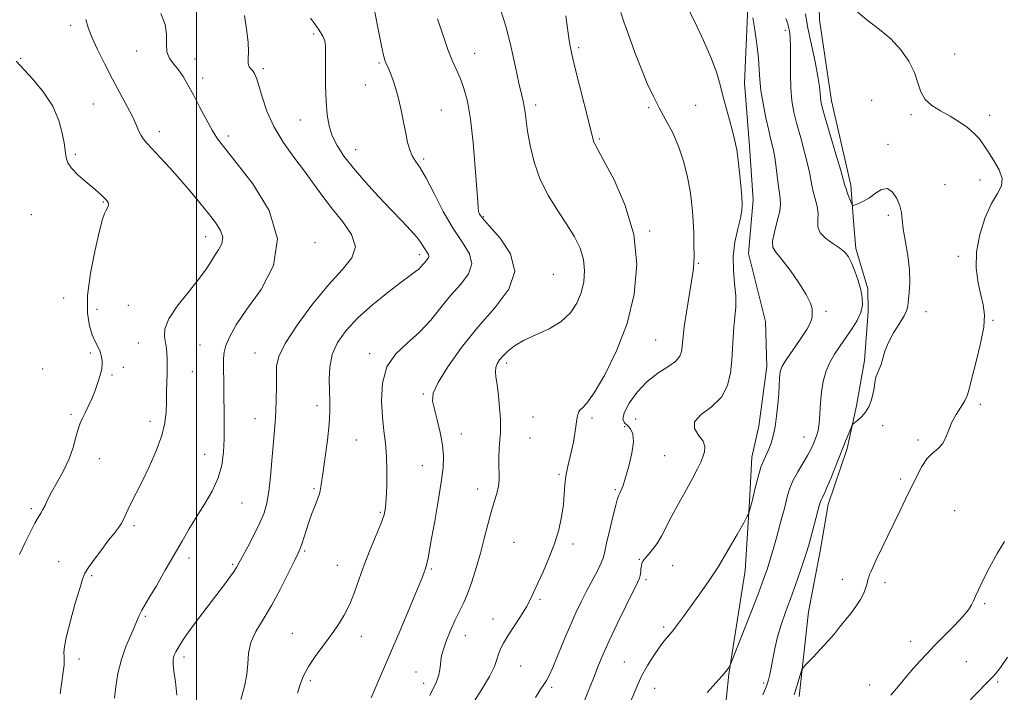
# Model space of a CAD drawing. Extents: x 2064800 to 2067700, y 312300 to 315200.
# Drawn here: x 2065437 to 2065790, y 313094 to 313335 of the extents above; entities that cross this region are included whole.
import ezdxf

# ---------------------------------------------------------------- set-up
doc = ezdxf.new("R2010")
doc.units = 0
doc.header["$MEASUREMENT"] = 0
for name, color, linetype, lineweight in [('32000', 7, 'Continuous', 0), ('DTM HARD BREAKLINE', 7, 'Continuous', 0), ('DTM SPOT ELEVATION', 2, 'Continuous', 13), ('INDEX CONTOUR', 41, 'Continuous', 13), ('INTERMEDIATE CONTOUR', 44, 'Continuous', 0)]:
    doc.layers.add(name, color=color, linetype=linetype, lineweight=lineweight)

msp = doc.modelspace()

# ---------------------------------------------------------------- linework, layer by layer
at = {"layer": '32000', "flags": 128}
msp.add_lwpolyline([(2065500, 312500), (2065500, 315000)], dxfattribs=at)
at = {"layer": 'DTM HARD BREAKLINE'}
for points in [[(2065716, 313092.1, 1260.34), (2065719.32, 313122.45, 1259.31), (2065723.51, 313144.25, 1258.76), (2065726.44, 313160.93, 1258.5), (2065733.21, 313181.03, 1258.29), (2065736.57, 313196.42, 1257.77), (2065739.5, 313212.67, 1257.6), (2065740.72, 313230.19, 1256.19), (2065740.7, 313238.3, 1256.28), (2065736.37, 313252.82, 1256.37), (2065735.48, 313262.64, 1257.73), (2065734.58, 313275.45, 1258.37), (2065727.64, 313305.76, 1258.76), (2065723.26, 313334.8, 1259.53), (2065722.76, 313357.87, 1260.08)], [(2065697.61, 313339.41, 1253.8), (2065696.43, 313312.06, 1253.04), (2065698.21, 313289.43, 1252.48), (2065699.56, 313270.21, 1252.44), (2065697.92, 313250.97, 1253.12), (2065703.99, 313226.64, 1253.29), (2065704.47, 313210.41, 1253.38), (2065701.56, 313189.04, 1253.29), (2065699.03, 313177.92, 1253.38), (2065698.23, 313162.11, 1253.85), (2065696.61, 313137.33, 1254.7), (2065690.76, 313100.14, 1256.11), (2065687.46, 313067.66, 1257.61)]]:
    msp.add_polyline3d(points, dxfattribs=at)
at = {"layer": 'DTM SPOT ELEVATION'}
for p in [(2065454.86, 313332.76, 1233.6), (2065541.96, 313329.72, 1239.6), (2065711.01, 313331.04, 1255.58), (2065478.55, 313323.66, 1235.1), (2065599.67, 313322.74, 1244.8), (2065636.97, 313324.82, 1248.3), (2065771.72, 313322.58, 1261.1), (2065436.9, 313320.94, 1232.2), (2065499.46, 313320.8, 1237.1), (2065565.38, 313319.29, 1241.8), (2065523.9, 313317.33, 1238.3), (2065502.14, 313313.98, 1236.5), (2065560.5, 313311.47, 1241.3), (2065463.03, 313304.59, 1233.1), (2065621.52, 313304.21, 1246.4), (2065678.92, 313304.17, 1250.82), (2065742.03, 313305.92, 1258.6), (2065587.76, 313302.46, 1242.9), (2065662.05, 313303.29, 1249.8), (2065756.17, 313300.77, 1259.7), (2065784.38, 313300.52, 1260.3), (2065537.24, 313298.82, 1239.2), (2065486.7, 313294.74, 1234.5), (2065511.43, 313293.14, 1236.4), (2065644.41, 313292.06, 1248.2), (2065747.9, 313290.19, 1258.43), (2065456.57, 313286.59, 1232.3), (2065556.99, 313288.25, 1240.7), (2065581.41, 313284.9, 1242.3), (2065768.34, 313275.65, 1259.2), (2065780.86, 313277.32, 1259.7), (2065466.54, 313269.52, 1231.9), (2065440.73, 313264.86, 1230.8), (2065602.77, 313264.18, 1244.16), (2065748.01, 313264.66, 1257.6), (2065662.44, 313259.12, 1248.22), (2065503.3, 313256.99, 1233.38), (2065542.45, 313254.85, 1236.41), (2065579.9, 313250.57, 1239.56), (2065679.84, 313247.51, 1250.15), (2065773.09, 313249.94, 1259.8), (2065627.91, 313243.49, 1244.8), (2065452.34, 313235.01, 1231.2), (2065464.31, 313230.94, 1232.6), (2065475.53, 313232.43, 1233.07), (2065725.63, 313230.31, 1254.2), (2065761.46, 313230.13, 1258.8), (2065785.51, 313227.07, 1260.1), (2065664.57, 313219.99, 1248.93), (2065479.17, 313218.95, 1233.07), (2065501.21, 313218.13, 1235.13), (2065461.9, 313215.35, 1231.7), (2065520.93, 313215.35, 1237.2), (2065562.01, 313215.01, 1241.6), (2065444.86, 313209.52, 1230.8), (2065473.74, 313210.22, 1232.6), (2065498.49, 313208.58, 1234.8), (2065611.2, 313211.78, 1246.4), (2065469.7, 313207.47, 1232.2), (2065581.3, 313200.61, 1243.8), (2065543.11, 313196.37, 1239.5), (2065780.96, 313196.92, 1260.3), (2065455, 313193.35, 1231.7), (2065520.9, 313191.77, 1237.2), (2065620.63, 313192.41, 1247.1), (2065641.71, 313192.03, 1248.3), (2065657.45, 313191.6, 1251.2), (2065483.26, 313190.8, 1233.5), (2065653.51, 313188.83, 1249.6), (2065746, 313189.19, 1258.37), (2065557.28, 313184.14, 1240.9), (2065594.97, 313186.23, 1244.6), (2065619.49, 313184.88, 1247.1), (2065717.8, 313185.16, 1255.23), (2065758.62, 313184.1, 1259.69), (2065465.18, 313177.45, 1232.9), (2065502.92, 313178.92, 1235.2), (2065667.8, 313178.47, 1250.9), (2065580.9, 313174.95, 1243.2), (2065629.93, 313171.81, 1247.8), (2065752.44, 313170.15, 1259.7), (2065542.12, 313166.62, 1239.8), (2065600.82, 313166.48, 1245.3), (2065650.14, 313166.29, 1249.8), (2065440.79, 313159.44, 1231.7), (2065516.3, 313161.54, 1236.9), (2065565.83, 313158.22, 1241.8), (2065771.75, 313158.8, 1261.1), (2065477.57, 313153.39, 1234.3), (2065613.81, 313147.35, 1247.2), (2065634.95, 313146.85, 1248.3), (2065497.34, 313141.75, 1236.5), (2065538.73, 313144.28, 1240.2), (2065450.5, 313140.51, 1233.3), (2065512.96, 313139.46, 1237.8), (2065550.45, 313139.13, 1241.2), (2065584.21, 313137.89, 1244.2), (2065658.78, 313141.35, 1251.9), (2065670.7, 313139.03, 1252.8), (2065462.36, 313135.45, 1234.2), (2065661.13, 313134.06, 1252.3), (2065731.51, 313134.1, 1259.43), (2065746.84, 313132.96, 1260.4), (2065623.17, 313127.02, 1248.2), (2065782.52, 313125.36, 1262.2), (2065481.66, 313120.9, 1236.2), (2065606.21, 313119.86, 1247.3), (2065667.45, 313117.09, 1253.7), (2065534.27, 313114.73, 1241.2), (2065559.08, 313113.68, 1242.6), (2065596.38, 313113.93, 1246.7), (2065755.95, 313111.96, 1261.3), (2065495.48, 313106.33, 1238.4), (2065457.8, 313105.57, 1234.5), (2065616.13, 313103.1, 1248.9), (2065653.3, 313104.49, 1253.1), (2065776, 313104.57, 1263.2), (2065578.69, 313100.9, 1245.3), (2065540.79, 313097.79, 1242.3), (2065581.45, 313096.84, 1245.5), (2065703.3, 313096.99, 1257.74), (2065741.32, 313096.19, 1261.2), (2065787.22, 313097.27, 1264.2), (2065627.3, 313095.35, 1250.3), (2065664.18, 313095.06, 1254.8)]:
    msp.add_point(p, dxfattribs=at)
at = {"layer": 'INDEX CONTOUR'}
for points in [[(2065652.116, 313337.441, 1250), (2065653.162, 313334.12, 1250), (2065654.916, 313329.117, 1250), (2065657.132, 313323.113, 1250), (2065659.444, 313317.138, 1250), (2065661.582, 313311.983, 1250), (2065663.647, 313307.481, 1250), (2065665.833, 313303.227, 1250), (2065668.258, 313298.864, 1250), (2065670.72, 313294.222, 1250), (2065672.939, 313289.182, 1250), (2065674.693, 313283.735, 1250), (2065675.99, 313278.318, 1250), (2065676.894, 313273.483, 1250), (2065677.475, 313269.58, 1250), (2065677.826, 313266.158, 1250), (2065678.044, 313262.565, 1250), (2065678.205, 313258.372, 1250), (2065678.31, 313254.043, 1250), (2065678.335, 313250.262, 1250), (2065678.248, 313247.419, 1250), (2065677.974, 313244.724, 1250), (2065677.43, 313241.09, 1250), (2065675.644, 313229.928, 1250), (2065674.851, 313224.717, 1250), (2065674.394, 313221.22, 1250), (2065674.192, 313219.046, 1250), (2065674.091, 313217.46, 1250), (2065673.897, 313215.852, 1250), (2065673.229, 313214.126, 1250), (2065671.662, 313212.312, 1250), (2065668.928, 313210.385, 1250), (2065665.391, 313208.087, 1250), (2065661.573, 313205.1, 1250), (2065657.98, 313201.296, 1250), (2065655.059, 313197.286, 1250), (2065653.243, 313193.875, 1250), (2065652.805, 313191.637, 1250), (2065653.387, 313190.272, 1250), (2065654.472, 313189.252, 1250), (2065655.576, 313188.067, 1250), (2065656.375, 313186.271, 1250), (2065656.579, 313183.433, 1250), (2065656.012, 313179.356, 1250), (2065654.955, 313174.782, 1250), (2065653.804, 313170.689, 1250), (2065652.88, 313167.829, 1250), (2065652.205, 313166.069, 1250), (2065651.726, 313165.052, 1250), (2065651.366, 313164.34, 1250), (2065650.945, 313163.179, 1250), (2065650.261, 313160.731, 1250), (2065649.197, 313156.521, 1250), (2065647.991, 313151.52, 1250), (2065646.975, 313147.057, 1250), (2065646.352, 313144.085, 1250), (2065645.845, 313142.046, 1250), (2065645.057, 313140.003, 1250), (2065643.698, 313137.228, 1250), (2065639.943, 313130.1, 1250), (2065637.99, 313126.272, 1250), (2065636.013, 313122.163, 1250), (2065633.916, 313117.493, 1250), (2065631.67, 313112.182, 1250), (2065629.49, 313106.908, 1250), (2065627.664, 313102.542, 1250), (2065626.375, 313099.688, 1250), (2065625.409, 313097.883, 1250), (2065624.454, 313096.4, 1250), (2065623.225, 313094.541, 1250), (2065621.543, 313091.732, 1250)], [(2065735.777, 313338.579, 1260), (2065740.325, 313334.733, 1260), (2065744.793, 313331.374, 1260), (2065748.914, 313327.957, 1260), (2065752.452, 313324.082, 1260), (2065755.286, 313319.943, 1260), (2065757.326, 313315.885, 1260), (2065758.605, 313312.2, 1260), (2065759.661, 313308.983, 1260), (2065761.157, 313306.278, 1260), (2065763.577, 313304.078, 1260), (2065766.694, 313302.171, 1260), (2065770.101, 313300.293, 1260), (2065773.423, 313298.251, 1260), (2065776.403, 313296.13, 1260), (2065778.819, 313294.086, 1260), (2065780.563, 313292.188, 1260), (2065782.003, 313290.171, 1260), (2065783.628, 313287.68, 1260), (2065785.715, 313284.51, 1260), (2065787.706, 313281.056, 1260), (2065788.83, 313277.858, 1260), (2065788.529, 313275.227, 1260), (2065787.083, 313272.544, 1260), (2065784.981, 313268.96, 1260), (2065782.708, 313263.892, 1260), (2065780.742, 313257.834, 1260), (2065779.554, 313251.546, 1260), (2065779.457, 313245.687, 1260), (2065780.141, 313240.503, 1260), (2065781.137, 313236.138, 1260), (2065782.009, 313232.558, 1260), (2065782.449, 313229.014, 1260), (2065782.178, 313224.579, 1260), (2065781.057, 313218.701, 1260), (2065779.496, 313212.306, 1260), (2065778.042, 313206.704, 1260), (2065777.08, 313202.843, 1260), (2065776.345, 313200.261, 1260), (2065775.408, 313198.143, 1260), (2065773.976, 313195.826, 1260), (2065772.3, 313193.253, 1260), (2065770.766, 313190.522, 1260), (2065769.635, 313187.749, 1260), (2065768.662, 313185.125, 1260), (2065767.48, 313182.861, 1260), (2065765.823, 313181.057, 1260), (2065763.85, 313179.362, 1260), (2065761.826, 313177.312, 1260), (2065759.948, 313174.551, 1260), (2065758.153, 313171.146, 1260), (2065754.313, 313163.072, 1260), (2065752.162, 313158.605, 1260), (2065743.562, 313140.886, 1260), (2065742.386, 313138.413, 1260), (2065741.69, 313136.876, 1260), (2065741.277, 313135.856, 1260), (2065740.971, 313134.971, 1260), (2065740.688, 313134.009, 1260), (2065740.364, 313132.798, 1260), (2065739.92, 313131.201, 1260), (2065739.208, 313129.233, 1260), (2065738.063, 313126.941, 1260), (2065736.395, 313124.4, 1260), (2065734.413, 313121.772, 1260), (2065730.542, 313116.928, 1260), (2065728.646, 313114.625, 1260), (2065726.421, 313112.064, 1260), (2065723.721, 313109.111, 1260), (2065720.987, 313106.201, 1260), (2065718.805, 313103.909, 1260), (2065717.585, 313102.591, 1260), (2065717.023, 313101.722, 1260), (2065716.636, 313100.555, 1260), (2065716.037, 313098.529, 1260), (2065715.209, 313095.816, 1260), (2065714.232, 313092.768, 1260)], [(2065540.872, 313335.43, 1240), (2065542.321, 313333.455, 1240), (2065543.901, 313331.101, 1240), (2065545.211, 313328.925, 1240), (2065545.953, 313327.231, 1240), (2065546.234, 313325.308, 1240), (2065546.268, 313322.194, 1240), (2065546.244, 313317.276, 1240), (2065546.266, 313311.341, 1240), (2065546.417, 313305.526, 1240), (2065546.784, 313300.714, 1240), (2065547.483, 313296.742, 1240), (2065548.635, 313293.195, 1240), (2065550.369, 313289.68, 1240), (2065552.842, 313285.901, 1240), (2065556.217, 313281.583, 1240), (2065560.526, 313276.597, 1240), (2065565.274, 313271.391, 1240), (2065569.832, 313266.556, 1240), (2065573.679, 313262.56, 1240), (2065576.716, 313259.384, 1240), (2065578.953, 313256.886, 1240), (2065580.438, 313254.931, 1240), (2065581.39, 313253.42, 1240), (2065582.071, 313252.258, 1240), (2065582.673, 313251.354, 1240), (2065583.125, 313250.622, 1240), (2065583.288, 313249.975, 1240), (2065583.069, 313249.337, 1240), (2065582.571, 313248.669, 1240), (2065581.938, 313247.943, 1240), (2065581.285, 313247.141, 1240), (2065580.563, 313246.287, 1240), (2065579.689, 313245.419, 1240), (2065578.506, 313244.486, 1240), (2065576.57, 313243.082, 1240), (2065573.365, 313240.713, 1240), (2065568.63, 313237.071, 1240), (2065563.119, 313232.584, 1240), (2065557.839, 313227.867, 1240), (2065553.62, 313223.396, 1240), (2065550.577, 313219.101, 1240), (2065548.646, 313214.772, 1240), (2065547.718, 313210.286, 1240), (2065547.49, 313205.842, 1240), (2065547.614, 313201.728, 1240), (2065547.774, 313198.063, 1240), (2065547.794, 313194.31, 1240), (2065547.528, 313189.77, 1240), (2065546.9, 313184.054, 1240), (2065546.094, 313178.019, 1240), (2065545.361, 313172.833, 1240), (2065544.598, 313167.28, 1240), (2065544.358, 313165.936, 1240), (2065544.048, 313164.772, 1240), (2065543.615, 313163.522, 1240), (2065542.263, 313160.056, 1240), (2065541.368, 313157.696, 1240), (2065540.397, 313154.97, 1240), (2065539.411, 313151.987, 1240), (2065537.748, 313146.772, 1240), (2065537.164, 313145.155, 1240), (2065536.413, 313143.478, 1240), (2065535.075, 313140.716, 1240), (2065532.862, 313136.185, 1240), (2065530.007, 313130.547, 1240), (2065526.871, 313124.807, 1240), (2065523.815, 313119.759, 1240), (2065521.204, 313115.38, 1240), (2065519.398, 313111.435, 1240), (2065518.598, 313107.697, 1240), (2065518.353, 313103.952, 1240), (2065518.052, 313099.989, 1240), (2065517.206, 313095.656, 1240), (2065515.837, 313091.048, 1240)]]:
    msp.add_polyline3d(points, dxfattribs=at)
at = {"layer": 'INTERMEDIATE CONTOUR'}
for points in [[(2065675.463, 313340.125, 1252), (2065678.463, 313334.257, 1252), (2065681.742, 313327.338, 1252), (2065684.579, 313320.779, 1252), (2065686.456, 313315.627, 1252), (2065687.651, 313311.473, 1252), (2065688.644, 313307.545, 1252), (2065689.801, 313303.274, 1252), (2065691.038, 313298.898, 1252), (2065692.156, 313294.858, 1252), (2065693.007, 313291.421, 1252), (2065693.644, 313288.159, 1252), (2065694.173, 313284.468, 1252), (2065694.672, 313279.988, 1252), (2065695.116, 313275.329, 1252), (2065695.452, 313271.346, 1252), (2065695.617, 313268.584, 1252), (2065695.5, 313266.361, 1252), (2065694.979, 313263.685, 1252), (2065694.027, 313259.824, 1252), (2065693.006, 313255.065, 1252), (2065692.375, 313249.954, 1252), (2065692.439, 313244.958, 1252), (2065692.894, 313240.235, 1252), (2065693.284, 313235.866, 1252), (2065693.265, 313231.889, 1252), (2065692.953, 313228.173, 1252), (2065692.579, 313224.547, 1252), (2065692.317, 313220.848, 1252), (2065692.121, 313216.948, 1252), (2065691.888, 313212.732, 1252), (2065691.45, 313208.174, 1252), (2065690.371, 313203.61, 1252), (2065688.149, 313199.465, 1252), (2065684.614, 313196.049, 1252), (2065680.919, 313193.207, 1252), (2065678.548, 313190.669, 1252), (2065678.518, 313188.22, 1252), (2065679.965, 313185.873, 1252), (2065681.556, 313183.698, 1252), (2065682.243, 313181.735, 1252), (2065682.107, 313179.906, 1252), (2065681.515, 313178.101, 1252), (2065680.732, 313176.17, 1252), (2065679.623, 313173.781, 1252), (2065677.953, 313170.557, 1252), (2065675.604, 313166.3, 1252), (2065672.924, 313161.512, 1252), (2065670.38, 313156.869, 1252), (2065666.629, 313149.661, 1252), (2065665.075, 313146.989, 1252), (2065663.498, 313144.789, 1252), (2065662.02, 313143.033, 1252), (2065660.834, 313141.699, 1252), (2065660.078, 313140.732, 1252), (2065659.667, 313139.927, 1252), (2065659.457, 313139.037, 1252), (2065659.323, 313137.898, 1252), (2065659.207, 313136.654, 1252), (2065659.064, 313135.525, 1252), (2065658.797, 313134.538, 1252), (2065658.077, 313132.943, 1252), (2065653.922, 313124.528, 1252), (2065650.82, 313118.166, 1252), (2065647.93, 313112.106, 1252), (2065645.772, 313107.352, 1252), (2065644.076, 313103.305, 1252), (2065642.367, 313098.974, 1252), (2065640.301, 313093.645, 1252), (2065638.009, 313087.764, 1252)], [(2065487.235, 313337.09, 1236), (2065488.774, 313333.177, 1236), (2065489.267, 313329.477, 1236), (2065489.22, 313326.14, 1236), (2065489.375, 313323.29, 1236), (2065490.29, 313320.979, 1236), (2065491.79, 313318.951, 1236), (2065493.517, 313316.882, 1236), (2065495.199, 313314.471, 1236), (2065496.918, 313311.538, 1236), (2065498.843, 313307.932, 1236), (2065501.071, 313303.637, 1236), (2065503.408, 313299.184, 1236), (2065505.588, 313295.238, 1236), (2065507.552, 313292.117, 1236), (2065510.073, 313288.739, 1236), (2065514.131, 313283.67, 1236), (2065520.106, 313275.934, 1236), (2065525.961, 313266.359, 1236), (2065529.06, 313256.223, 1236), (2065527.599, 313246.652, 1236), (2065523.129, 313238.126, 1236), (2065518.036, 313230.971, 1236), (2065514.248, 313225.4, 1236), (2065511.862, 313221.198, 1236), (2065510.516, 313218.04, 1236), (2065509.869, 313215.574, 1236), (2065509.666, 313213.335, 1236), (2065509.672, 313210.833, 1236), (2065509.72, 313203.849, 1236), (2065509.767, 313199.454, 1236), (2065509.847, 313194.607, 1236), (2065509.911, 313189.543, 1236), (2065509.893, 313184.527, 1236), (2065509.694, 313179.751, 1236), (2065509.071, 313175.13, 1236), (2065507.744, 313170.512, 1236), (2065505.556, 313165.794, 1236), (2065502.828, 313161.086, 1236), (2065500.001, 313156.554, 1236), (2065497.395, 313152.261, 1236), (2065494.833, 313147.882, 1236), (2065488.791, 313137.399, 1236), (2065485.571, 313131.854, 1236), (2065482.915, 313127.338, 1236), (2065480.323, 313123.058, 1236), (2065479.834, 313122.139, 1236), (2065479.433, 313121.142, 1236), (2065478.867, 313119.682, 1236), (2065477.906, 313117.434, 1236), (2065476.413, 313114.173, 1236), (2065474.661, 313110.056, 1236), (2065473.025, 313105.337, 1236), (2065471.805, 313100.322, 1236), (2065471.019, 313095.539, 1236), (2065470.613, 313091.573, 1236)], [(2065517.215, 313336.404, 1238), (2065517.934, 313331.486, 1238), (2065518.458, 313326.832, 1238), (2065518.557, 313323.265, 1238), (2065518.446, 313320.758, 1238), (2065518.449, 313319.074, 1238), (2065518.809, 313317.971, 1238), (2065519.429, 313317.189, 1238), (2065520.136, 313316.466, 1238), (2065520.801, 313315.508, 1238), (2065521.501, 313313.902, 1238), (2065522.363, 313311.2, 1238), (2065523.531, 313307.122, 1238), (2065525.226, 313302.04, 1238), (2065527.688, 313296.494, 1238), (2065531.029, 313290.949, 1238), (2065534.858, 313285.592, 1238), (2065538.657, 313280.541, 1238), (2065542.055, 313275.858, 1238), (2065545.277, 313271.387, 1238), (2065548.698, 313266.919, 1238), (2065552.435, 313262.318, 1238), (2065555.575, 313257.747, 1238), (2065556.949, 313253.439, 1238), (2065555.701, 313249.456, 1238), (2065552.231, 313245.166, 1238), (2065547.254, 313239.759, 1238), (2065541.534, 313232.799, 1238), (2065536.038, 313225.328, 1238), (2065531.781, 313218.758, 1238), (2065529.482, 313214.082, 1238), (2065528.675, 313210.62, 1238), (2065528.601, 313207.275, 1238), (2065528.618, 313203.223, 1238), (2065528.572, 313198.74, 1238), (2065528.429, 313194.377, 1238), (2065528.168, 313190.486, 1238), (2065527.406, 313182.161, 1238), (2065526.971, 313176.702, 1238), (2065526.49, 313170.889, 1238), (2065525.93, 313165.614, 1238), (2065525.234, 313161.492, 1238), (2065524.229, 313158.019, 1238), (2065522.718, 313154.413, 1238), (2065520.621, 313150.158, 1238), (2065518.343, 313145.814, 1238), (2065515.155, 313139.89, 1238), (2065514.254, 313138.329, 1238), (2065513.182, 313136.717, 1238), (2065511.522, 313134.396, 1238), (2065509.249, 313131.316, 1238), (2065506.436, 313127.576, 1238), (2065500.012, 313119.117, 1238), (2065497.264, 313115.424, 1238), (2065495.326, 313112.682, 1238), (2065494.064, 313110.745, 1238), (2065493.226, 313109.326, 1238), (2065492.598, 313108.173, 1238), (2065492.125, 313107.174, 1238), (2065491.781, 313106.251, 1238), (2065491.566, 313105.258, 1238), (2065491.558, 313103.754, 1238), (2065491.853, 313101.236, 1238), (2065492.442, 313097.375, 1238), (2065492.896, 313092.565, 1238)], [(2065563.844, 313337.591, 1242), (2065565.229, 313330.87, 1242), (2065566.307, 313325.442, 1242), (2065567.006, 313322.113, 1242), (2065567.458, 313320.365, 1242), (2065567.845, 313319.352, 1242), (2065568.92, 313317.053, 1242), (2065569.648, 313315.328, 1242), (2065570.5, 313313.026, 1242), (2065571.428, 313310.101, 1242), (2065572.382, 313306.536, 1242), (2065573.31, 313302.393, 1242), (2065574.182, 313298.081, 1242), (2065574.968, 313294.09, 1242), (2065575.669, 313290.803, 1242), (2065576.395, 313288.167, 1242), (2065577.284, 313286.021, 1242), (2065578.476, 313284.095, 1242), (2065580.105, 313281.685, 1242), (2065582.307, 313277.98, 1242), (2065585.151, 313272.5, 1242), (2065588.447, 313266.09, 1242), (2065591.937, 313259.929, 1242), (2065595.279, 313254.918, 1242), (2065597.787, 313250.857, 1242), (2065598.687, 313247.268, 1242), (2065597.473, 313243.731, 1242), (2065594.704, 313240.03, 1242), (2065591.204, 313236.004, 1242), (2065587.622, 313231.579, 1242), (2065583.926, 313227.034, 1242), (2065579.901, 313222.733, 1242), (2065575.504, 313218.87, 1242), (2065571.343, 313214.947, 1242), (2065568.194, 313210.296, 1242), (2065566.61, 313204.506, 1242), (2065566.264, 313198.206, 1242), (2065566.61, 313192.281, 1242), (2065567.167, 313187.348, 1242), (2065567.719, 313182.943, 1242), (2065568.113, 313178.329, 1242), (2065568.241, 313173.04, 1242), (2065568.162, 313167.68, 1242), (2065567.978, 313163.118, 1242), (2065567.729, 313159.908, 1242), (2065567.209, 313157.306, 1242), (2065566.147, 313154.252, 1242), (2065564.389, 313149.965, 1242), (2065562.234, 313144.798, 1242), (2065560.092, 313139.385, 1242), (2065558.267, 313134.259, 1242), (2065556.621, 313129.532, 1242), (2065554.904, 313125.213, 1242), (2065552.913, 313121.279, 1242), (2065550.617, 313117.577, 1242), (2065548.03, 313113.92, 1242), (2065545.218, 313110.177, 1242), (2065542.457, 313106.44, 1242), (2065540.076, 313102.852, 1242), (2065538.319, 313099.518, 1242), (2065537.092, 313096.384, 1242), (2065536.211, 313093.355, 1242)], [(2065608.841, 313338.875, 1246), (2065610.934, 313332.153, 1246), (2065612.788, 313324.867, 1246), (2065614.33, 313317.865, 1246), (2065615.545, 313312.086, 1246), (2065616.434, 313308.18, 1246), (2065617.054, 313305.636, 1246), (2065617.479, 313303.657, 1246), (2065617.797, 313301.507, 1246), (2065618.146, 313298.711, 1246), (2065618.68, 313294.856, 1246), (2065619.562, 313289.704, 1246), (2065620.983, 313283.719, 1246), (2065623.141, 313277.534, 1246), (2065626.116, 313271.685, 1246), (2065629.504, 313266.298, 1246), (2065632.782, 313261.397, 1246), (2065635.501, 313256.969, 1246), (2065637.51, 313252.856, 1246), (2065638.733, 313248.865, 1246), (2065639.127, 313244.847, 1246), (2065638.782, 313240.836, 1246), (2065637.819, 313236.911, 1246), (2065636.298, 313233.16, 1246), (2065634.027, 313229.692, 1246), (2065630.751, 313226.626, 1246), (2065626.396, 313224.034, 1246), (2065621.618, 313221.806, 1246), (2065617.255, 313219.787, 1246), (2065613.951, 313217.855, 1246), (2065611.602, 313216.02, 1246), (2065609.909, 313214.327, 1246), (2065608.63, 313212.802, 1246), (2065607.729, 313211.402, 1246), (2065607.227, 313210.065, 1246), (2065607.122, 313208.666, 1246), (2065607.323, 313206.807, 1246), (2065607.719, 313204.027, 1246), (2065608.198, 313200.091, 1246), (2065608.644, 313195.687, 1246), (2065608.942, 313191.723, 1246), (2065609.009, 313188.84, 1246), (2065608.9, 313186.578, 1246), (2065608.704, 313184.204, 1246), (2065608.505, 313181.19, 1246), (2065608.362, 313177.84, 1246), (2065608.332, 313174.665, 1246), (2065608.426, 313172.035, 1246), (2065608.473, 313169.756, 1246), (2065608.262, 313167.493, 1246), (2065607.637, 313164.938, 1246), (2065606.688, 313161.898, 1246), (2065605.561, 313158.211, 1246), (2065604.372, 313153.78, 1246), (2065603.114, 313148.796, 1246), (2065601.745, 313143.52, 1246), (2065600.246, 313138.228, 1246), (2065598.686, 313133.263, 1246), (2065597.147, 313128.981, 1246), (2065595.686, 313125.583, 1246), (2065592.735, 313119.565, 1246), (2065591.124, 313115.973, 1246), (2065589.614, 313112.266, 1246), (2065588.464, 313109.042, 1246), (2065587.848, 313106.729, 1246), (2065587.598, 313105.037, 1246), (2065587.461, 313103.503, 1246), (2065587.226, 313101.773, 1246), (2065586.844, 313099.927, 1246), (2065586.308, 313098.155, 1246), (2065585.607, 313096.545, 1246), (2065584.712, 313094.778, 1246), (2065583.592, 313092.436, 1246)], [(2065632.343, 313336.228, 1248), (2065632.722, 313333.492, 1248), (2065633.277, 313329.229, 1248), (2065633.535, 313327.385, 1248), (2065633.875, 313325.357, 1248), (2065634.483, 313322.448, 1248), (2065635.574, 313317.865, 1248), (2065637.243, 313311.241, 1248), (2065640.724, 313297.648, 1248), (2065642.176, 313291.809, 1248), (2065642.45, 313290.889, 1248), (2065642.839, 313290.067, 1248), (2065646.054, 313284.267, 1248), (2065649.68, 313277.367, 1248), (2065653.701, 313268.208, 1248), (2065656.773, 313257.824, 1248), (2065657.823, 313247.108, 1248), (2065656.902, 313236.412, 1248), (2065654.334, 313225.947, 1248), (2065650.541, 313216.035, 1248), (2065646.318, 313207.44, 1248), (2065642.553, 313201.032, 1248), (2065639.935, 313197.36, 1248), (2065638.336, 313195.664, 1248), (2065637.423, 313194.86, 1248), (2065636.9, 313194.062, 1248), (2065636.619, 313193.178, 1248), (2065636.468, 313192.315, 1248), (2065635.583, 313186.387, 1248), (2065635.081, 313183.378, 1248), (2065634.446, 313180.182, 1248), (2065632.973, 313174.109, 1248), (2065632.398, 313171.126, 1248), (2065632.063, 313168.042, 1248), (2065631.824, 313164.698, 1248), (2065631.481, 313160.925, 1248), (2065630.853, 313156.606, 1248), (2065629.832, 313151.847, 1248), (2065628.329, 313146.81, 1248), (2065626.339, 313141.697, 1248), (2065624.191, 313136.885, 1248), (2065622.296, 313132.793, 1248), (2065620.919, 313129.66, 1248), (2065619.727, 313127.02, 1248), (2065618.242, 313124.222, 1248), (2065616.148, 313120.819, 1248), (2065611.609, 313113.845, 1248), (2065610.039, 313111.245, 1248), (2065608.992, 313109.191, 1248), (2065608.284, 313107.349, 1248), (2065607.68, 313105.367, 1248), (2065606.745, 313102.82, 1248), (2065604.991, 313099.264, 1248), (2065602.148, 313094.488, 1248), (2065598.814, 313089.201, 1248)], [(2065718.305, 313336.884, 1258), (2065719.176, 313331.774, 1258), (2065720.395, 313325.799, 1258), (2065721.71, 313319.731, 1258), (2065722.778, 313314.526, 1258), (2065723.35, 313310.888, 1258), (2065723.555, 313308.551, 1258), (2065723.619, 313306.996, 1258), (2065723.773, 313305.625, 1258), (2065724.265, 313303.519, 1258), (2065725.35, 313299.677, 1258), (2065727.144, 313293.577, 1258), (2065729.203, 313286.624, 1258), (2065730.942, 313280.703, 1258), (2065731.944, 313277.187, 1258), (2065732.44, 313275.397, 1258), (2065732.829, 313274.144, 1258), (2065733.409, 313272.518, 1258), (2065734.649, 313269.224, 1258), (2065735.003, 313268.408, 1258), (2065735.377, 313268.198, 1258), (2065736.089, 313268.414, 1258), (2065737.377, 313268.922, 1258), (2065739.141, 313269.76, 1258), (2065741.198, 313271.011, 1258), (2065743.379, 313272.62, 1258), (2065745.567, 313273.956, 1258), (2065747.659, 313274.255, 1258), (2065749.546, 313273.001, 1258), (2065751.09, 313270.698, 1258), (2065752.149, 313268.096, 1258), (2065752.667, 313265.726, 1258), (2065752.93, 313263.196, 1258), (2065753.317, 313259.888, 1258), (2065754.958, 313250.241, 1258), (2065755.591, 313245.11, 1258), (2065755.709, 313240.619, 1258), (2065755.481, 313236.949, 1258), (2065754.988, 313232.238, 1258), (2065754.616, 313230.612, 1258), (2065753.684, 313228.635, 1258), (2065751.965, 313225.836, 1258), (2065749.879, 313222.493, 1258), (2065748.004, 313219.074, 1258), (2065746.77, 313215.976, 1258), (2065746.014, 313213.324, 1258), (2065745.425, 313211.173, 1258), (2065744.764, 313209.517, 1258), (2065744.088, 313208.101, 1258), (2065743.525, 313206.603, 1258), (2065743.159, 313204.781, 1258), (2065742.865, 313202.689, 1258), (2065742.475, 313200.457, 1258), (2065741.846, 313198.21, 1258), (2065740.949, 313196.06, 1258), (2065739.784, 313194.113, 1258), (2065738.397, 313192.466, 1258), (2065737.021, 313191.175, 1258), (2065735.315, 313189.762, 1258), (2065734.951, 313189.233, 1258), (2065734.528, 313188.248, 1258), (2065732.677, 313183.677, 1258), (2065727.569, 313170.905, 1258), (2065725.998, 313167.092, 1258), (2065724.934, 313164.684, 1258), (2065724.297, 313163.387, 1258), (2065723.93, 313162.675, 1258), (2065723.672, 313162.027, 1258), (2065723.361, 313160.953, 1258), (2065720.045, 313148.678, 1258), (2065719.328, 313146.079, 1258), (2065718.644, 313143.766, 1258), (2065717.727, 313140.919, 1258), (2065716.386, 313136.944, 1258), (2065714.726, 313132.172, 1258), (2065712.928, 313127.164, 1258), (2065711.161, 313122.376, 1258), (2065709.553, 313117.85, 1258), (2065708.222, 313113.525, 1258), (2065707.248, 313109.387, 1258), (2065706.548, 313105.617, 1258), (2065706.003, 313102.441, 1258), (2065705.505, 313100.006, 1258), (2065705.023, 313098.136, 1258), (2065704.538, 313096.575, 1258), (2065703.969, 313094.978, 1258), (2065702.984, 313092.657, 1258)], [(2065460.248, 313334.853, 1234), (2065461.105, 313332.062, 1234), (2065462.435, 313328.588, 1234), (2065464.492, 313324.11, 1234), (2065467.085, 313318.939, 1234), (2065469.914, 313313.546, 1234), (2065475.171, 313303.714, 1234), (2065477.142, 313299.847, 1234), (2065478.463, 313296.954, 1234), (2065479.343, 313294.853, 1234), (2065480.08, 313293.283, 1234), (2065480.961, 313291.95, 1234), (2065482.252, 313290.459, 1234), (2065486.994, 313285.435, 1234), (2065490.378, 313281.76, 1234), (2065494.039, 313277.642, 1234), (2065497.68, 313273.357, 1234), (2065501.124, 313269.172, 1234), (2065504.216, 313265.348, 1234), (2065506.789, 313262.079, 1234), (2065508.602, 313259.283, 1234), (2065509.396, 313256.809, 1234), (2065509.036, 313254.517, 1234), (2065507.883, 313252.314, 1234), (2065506.419, 313250.117, 1234), (2065504.964, 313247.798, 1234), (2065503.184, 313245.049, 1234), (2065500.587, 313241.516, 1234), (2065496.937, 313237.028, 1234), (2065493.057, 313232.147, 1234), (2065490.029, 313227.616, 1234), (2065488.64, 313224.01, 1234), (2065488.485, 313221.214, 1234), (2065489.185, 313216.959, 1234), (2065489.376, 313215.173, 1234), (2065489.472, 313213.543, 1234), (2065489.507, 313211.98, 1234), (2065489.494, 313210.22, 1234), (2065489.44, 313207.953, 1234), (2065489.255, 313201.499, 1234), (2065489.167, 313197.839, 1234), (2065489.05, 313194.194, 1234), (2065488.612, 313190.286, 1234), (2065487.498, 313185.713, 1234), (2065485.5, 313180.273, 1234), (2065482.984, 313174.533, 1234), (2065480.462, 313169.254, 1234), (2065478.352, 313165.032, 1234), (2065476.697, 313161.789, 1234), (2065475.448, 313159.282, 1234), (2065473.763, 313155.596, 1234), (2065472.945, 313154.071, 1234), (2065471.885, 313152.51, 1234), (2065470.438, 313150.632, 1234), (2065468.474, 313148.128, 1234), (2065465.976, 313144.863, 1234), (2065463.384, 313141.379, 1234), (2065461.258, 313138.395, 1234), (2065459.964, 313136.302, 1234), (2065459.105, 313134.2, 1234), (2065458.094, 313130.864, 1234), (2065456.53, 313125.537, 1234), (2065454.762, 313119.314, 1234), (2065453.329, 313113.759, 1234), (2065452.621, 313110.053, 1234), (2065452.465, 313107.857, 1234), (2065452.541, 313106.455, 1234), (2065452.578, 313105.172, 1234), (2065452.485, 313103.509, 1234), (2065452.218, 313101.01, 1234), (2065451.742, 313097.388, 1234), (2065451.047, 313093.033, 1234)], [(2065586.363, 313335.182, 1244), (2065588.223, 313329.473, 1244), (2065590.107, 313324.096, 1244), (2065591.776, 313319.933, 1244), (2065593.244, 313316.649, 1244), (2065594.586, 313313.606, 1244), (2065595.866, 313310.154, 1244), (2065597.069, 313305.593, 1244), (2065598.167, 313299.214, 1244), (2065599.125, 313290.753, 1244), (2065599.905, 313281.748, 1244), (2065600.46, 313274.189, 1244), (2065600.773, 313269.545, 1244), (2065600.943, 313267.22, 1244), (2065601.095, 313266.1, 1244), (2065601.436, 313265.147, 1244), (2065602.501, 313263.63, 1244), (2065604.902, 313260.893, 1244), (2065608.803, 313256.494, 1244), (2065612.562, 313250.843, 1244), (2065614.085, 313244.563, 1244), (2065611.891, 313238.146, 1244), (2065606.95, 313231.55, 1244), (2065600.842, 313224.6, 1244), (2065594.973, 313217.302, 1244), (2065590.038, 313210.375, 1244), (2065586.556, 313204.714, 1244), (2065584.867, 313200.877, 1244), (2065584.608, 313198.069, 1244), (2065585.234, 313195.154, 1244), (2065586.249, 313191.294, 1244), (2065587.321, 313186.826, 1244), (2065588.162, 313182.387, 1244), (2065588.531, 313178.362, 1244), (2065588.389, 313174.157, 1244), (2065587.74, 313168.931, 1244), (2065586.645, 313162.217, 1244), (2065585.368, 313155.028, 1244), (2065584.226, 313148.753, 1244), (2065583.001, 313141.821, 1244), (2065582.703, 313140.269, 1244), (2065582.445, 313139.241, 1244), (2065582.191, 313138.461, 1244), (2065581.931, 313137.723, 1244), (2065581.587, 313136.71, 1244), (2065580.825, 313134.671, 1244), (2065579.247, 313130.747, 1244), (2065576.613, 313124.433, 1244), (2065573.312, 313116.643, 1244), (2065569.895, 313108.649, 1244), (2065564.371, 313095.783, 1244), (2065562.633, 313091.61, 1244)], [(2065699.469, 313335.518, 1254), (2065700.143, 313331.251, 1254), (2065700.859, 313326.08, 1254), (2065701.424, 313321.068, 1254), (2065701.722, 313316.975, 1254), (2065701.934, 313313.351, 1254), (2065702.324, 313309.438, 1254), (2065703.075, 313304.728, 1254), (2065704.067, 313299.695, 1254), (2065705.1, 313295.059, 1254), (2065706.011, 313291.318, 1254), (2065706.779, 313288.075, 1254), (2065707.414, 313284.71, 1254), (2065707.936, 313280.814, 1254), (2065708.384, 313276.816, 1254), (2065708.807, 313273.359, 1254), (2065709.203, 313270.841, 1254), (2065709.376, 313268.695, 1254), (2065709.079, 313266.116, 1254), (2065708.198, 313262.58, 1254), (2065707.148, 313258.7, 1254), (2065706.474, 313255.373, 1254), (2065706.635, 313253.17, 1254), (2065707.743, 313251.356, 1254), (2065709.819, 313248.871, 1254), (2065712.755, 313245, 1254), (2065715.915, 313240.445, 1254), (2065718.533, 313236.253, 1254), (2065720.037, 313233.223, 1254), (2065720.637, 313231.155, 1254), (2065720.744, 313229.601, 1254), (2065720.635, 313228.117, 1254), (2065720.082, 313226.282, 1254), (2065718.729, 313223.678, 1254), (2065716.398, 313220.101, 1254), (2065711.323, 313212.81, 1254), (2065709.921, 313210.56, 1254), (2065709.298, 313209.074, 1254), (2065709.095, 313207.738, 1254), (2065709, 313206.017, 1254), (2065708.895, 313203.697, 1254), (2065708.709, 313200.641, 1254), (2065708.387, 313196.828, 1254), (2065707.936, 313192.696, 1254), (2065707.379, 313188.796, 1254), (2065706.734, 313185.561, 1254), (2065706.005, 313182.952, 1254), (2065705.189, 313180.811, 1254), (2065703.324, 313176.915, 1254), (2065702.31, 313174.311, 1254), (2065701.287, 313170.888, 1254), (2065700.36, 313167.267, 1254), (2065699.022, 313161.652, 1254), (2065698.12, 313158.374, 1254), (2065697.929, 313157.804, 1254), (2065697.413, 313156.784, 1254), (2065696.131, 313154.44, 1254), (2065693.78, 313150.197, 1254), (2065690.624, 313144.674, 1254), (2065687.066, 313138.787, 1254), (2065683.474, 313133.312, 1254), (2065680.068, 313128.451, 1254), (2065674.51, 313120.788, 1254), (2065672.433, 313117.96, 1254), (2065670.694, 313115.694, 1254), (2065667.652, 313112.027, 1254), (2065665.941, 313109.801, 1254), (2065663.89, 313106.827, 1254), (2065661.648, 313103.205, 1254), (2065659.436, 313099.136, 1254), (2065657.416, 313094.796, 1254), (2065655.514, 313090.232, 1254)], [(2065711.193, 313335.249, 1256), (2065711.909, 313333.337, 1256), (2065712.244, 313332.124, 1256), (2065712.427, 313331.167, 1256), (2065712.635, 313330.019, 1256), (2065712.838, 313328.188, 1256), (2065712.953, 313325.174, 1256), (2065712.916, 313315.436, 1256), (2065713.039, 313310.247, 1256), (2065713.444, 313305.778, 1256), (2065714.168, 313301.682, 1256), (2065715.225, 313297.368, 1256), (2065716.578, 313292.448, 1256), (2065717.991, 313287.35, 1256), (2065719.179, 313282.707, 1256), (2065719.947, 313278.983, 1256), (2065720.467, 313275.964, 1256), (2065721.002, 313273.269, 1256), (2065721.724, 313270.592, 1256), (2065722.426, 313267.928, 1256), (2065722.817, 313265.346, 1256), (2065722.759, 313262.906, 1256), (2065722.773, 313260.614, 1256), (2065723.544, 313258.461, 1256), (2065725.511, 313256.449, 1256), (2065728.139, 313254.6, 1256), (2065730.649, 313252.947, 1256), (2065732.453, 313251.45, 1256), (2065733.719, 313249.803, 1256), (2065734.803, 313247.627, 1256), (2065735.973, 313244.69, 1256), (2065737.13, 313241.327, 1256), (2065738.084, 313238.014, 1256), (2065738.657, 313235.104, 1256), (2065738.713, 313232.463, 1256), (2065738.127, 313229.834, 1256), (2065736.833, 313227.016, 1256), (2065735.01, 313224.038, 1256), (2065732.898, 313220.983, 1256), (2065730.725, 313217.918, 1256), (2065728.674, 313214.837, 1256), (2065726.911, 313211.714, 1256), (2065725.576, 313208.51, 1256), (2065724.638, 313205.123, 1256), (2065724.037, 313201.438, 1256), (2065723.693, 313197.436, 1256), (2065723.468, 313193.492, 1256), (2065723.211, 313190.079, 1256), (2065722.803, 313187.534, 1256), (2065722.27, 313185.65, 1256), (2065721.673, 313184.085, 1256), (2065721.031, 313182.52, 1256), (2065720.205, 313180.734, 1256), (2065719.012, 313178.528, 1256), (2065715.532, 313172.728, 1256), (2065713.889, 313169.654, 1256), (2065712.707, 313166.801, 1256), (2065711.889, 313164.153, 1256), (2065710.593, 313159.112, 1256), (2065709.853, 313156.348, 1256), (2065707.849, 313149.057, 1256), (2065706.661, 313144.826, 1256), (2065705.534, 313140.934, 1256), (2065704.52, 313137.674, 1256), (2065703.289, 313134.153, 1256), (2065701.415, 313129.187, 1256), (2065698.681, 313122.119, 1256), (2065691.79, 313104.515, 1256), (2065691.214, 313103.122, 1256), (2065690.963, 313102.687, 1256), (2065690.211, 313101.656, 1256), (2065689.755, 313101.068, 1256), (2065689.242, 313100.466, 1256), (2065686.322, 313097.188, 1256), (2065683.092, 313093.508, 1256)], [(2065435.374, 313319.941, 1232), (2065441.258, 313313.534, 1232), (2065445.086, 313308.87, 1232), (2065448.433, 313303.774, 1232), (2065450.635, 313298.721, 1232), (2065451.861, 313294.192, 1232), (2065452.491, 313290.669, 1232), (2065453.054, 313287.148, 1232), (2065453.172, 313286.154, 1232), (2065453.325, 313284.976, 1232), (2065453.85, 313283.464, 1232), (2065455.143, 313281.554, 1232), (2065457.421, 313279.253, 1232), (2065460.199, 313276.836, 1232), (2065462.818, 313274.647, 1232), (2065464.763, 313272.952, 1232), (2065466.104, 313271.694, 1232), (2065467.055, 313270.737, 1232), (2065467.788, 313269.954, 1232), (2065468.276, 313269.263, 1232), (2065468.453, 313268.589, 1232), (2065468.287, 313267.874, 1232), (2065467.89, 313267.12, 1232), (2065467.413, 313266.347, 1232), (2065466.94, 313265.39, 1232), (2065466.294, 313263.359, 1232), (2065465.229, 313259.178, 1232), (2065463.645, 313252.254, 1232), (2065462.012, 313243.894, 1232), (2065460.941, 313235.883, 1232), (2065460.873, 313229.634, 1232), (2065461.567, 313225.092, 1232), (2065462.613, 313221.835, 1232), (2065463.651, 313219.471, 1232), (2065465.213, 313216.457, 1232), (2065465.601, 313215.397, 1232), (2065465.802, 313214.459, 1232), (2065466.099, 313212.573, 1232), (2065466.167, 313211.339, 1232), (2065465.998, 313209.659, 1232), (2065465.479, 313207.403, 1232), (2065464.652, 313204.715, 1232), (2065463.595, 313201.806, 1232), (2065462.395, 313198.885, 1232), (2065461.168, 313196.154, 1232), (2065460.034, 313193.815, 1232), (2065459.084, 313191.956, 1232), (2065458.275, 313190.192, 1232), (2065457.531, 313188.028, 1232), (2065456.754, 313185.085, 1232), (2065455.742, 313181.463, 1232), (2065454.27, 313177.382, 1232), (2065452.23, 313173.089, 1232), (2065449.977, 313168.954, 1232), (2065447.98, 313165.376, 1232), (2065446.59, 313162.648, 1232), (2065445.664, 313160.645, 1232), (2065444.939, 313159.133, 1232), (2065444.176, 313157.847, 1232), (2065443.237, 313156.368, 1232), (2065442.01, 313154.245, 1232), (2065440.423, 313151.157, 1232), (2065438.565, 313147.31, 1232), (2065436.563, 313143.045, 1232)], [(2065789.582, 313147.745, 1262), (2065787.027, 313143.457, 1262), (2065784.29, 313138.413, 1262), (2065781.912, 313133.762, 1262), (2065780.293, 313130.392, 1262), (2065779.278, 313128.105, 1262), (2065778.567, 313126.44, 1262), (2065777.842, 313124.944, 1262), (2065776.703, 313123.205, 1262), (2065774.726, 313120.828, 1262), (2065771.676, 313117.583, 1262), (2065768.064, 313113.902, 1262), (2065764.588, 313110.387, 1262), (2065761.762, 313107.467, 1262), (2065759.367, 313104.888, 1262), (2065756.998, 313102.223, 1262), (2065754.36, 313099.163, 1262), (2065751.582, 313095.863, 1262), (2065748.901, 313092.598, 1262)], [(2065790.694, 313106.198, 1264), (2065788.217, 313102.553, 1264), (2065786.577, 313100.343, 1264), (2065785.494, 313099.115, 1264), (2065784.544, 313098.202, 1264), (2065783.346, 313097.02, 1264), (2065776.243, 313089.757, 1264)]]:
    msp.add_polyline3d(points, dxfattribs=at)

doc.saveas('drawing.dxf')
